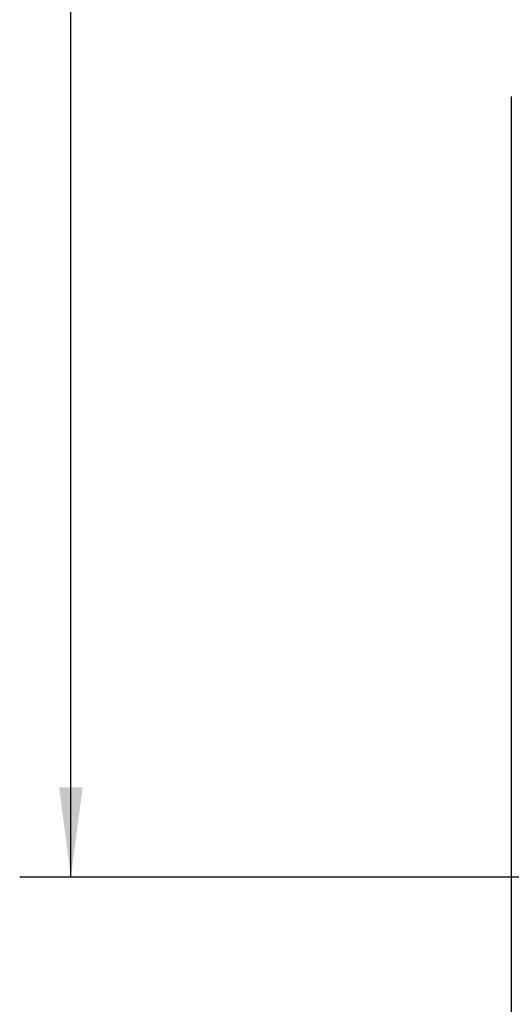
# Model space of a CAD drawing. Units: millimetres. Extents: x -99084 to -98664, y -102374 to -102077.
# Drawn here: x -98760 to -98741, y -102239 to -102200 of the extents above; entities that cross this region are included whole.
import ezdxf

# ---------------------------------------------------------------- set-up
doc = ezdxf.new("R2010")
doc.units = ezdxf.units.MM
doc.layers.add('1', color=7, linetype='Continuous')
doc.styles.add('CONVERTER_11', font='txt.shx', dxfattribs={"width": 0.9})
doc.dimstyles.new('ME10_DIM_12', dxfattribs={"dimtxt": 17.5, "dimasz": 17.5, "dimexe": 10, "dimexo": 0, "dimgap": 10, "dimtad": 1, "dimdec": 0, "dimdsep": 46, "dimtxsty": 'CONVERTER_11', "dimsah": 1, "dimcen": 0.09, "dimclrd": 2, "dimclre": 2, "dimclrt": 2, "dimadec": 0, "dimazin": 0, "dimtfac": 1, "dimtdec": 4, "dimtix": 1, "dimtmove": 0, "dimatfit": 3, "dimfxl": 0, "dimtolj": 1, "dimtzin": 0, "dimarcsym": 0})
doc.dimstyles.new('ME10_DIM_15', dxfattribs={"dimtxt": 17.5, "dimasz": 17.5, "dimexe": 10, "dimexo": 0, "dimgap": 10, "dimtad": 1, "dimdec": 0, "dimdsep": 46, "dimtxsty": 'CONVERTER_11', "dimsah": 1, "dimcen": 0.09, "dimclrd": 2, "dimclre": 2, "dimclrt": 2, "dimadec": 0, "dimazin": 0, "dimtfac": 1, "dimtdec": 4, "dimtix": 1, "dimtmove": 0, "dimatfit": 3, "dimfxl": 0, "dimtolj": 1, "dimtzin": 0, "dimarcsym": 0})

# ---------------------------------------------------------------- blocks, each defined once
blk = doc.blocks.new('*D247')
at = {"layer": '1', "color": 2, "linetype": 'Continuous'}
for p, q in [((-493704.87, -510570.37), (-493801.59, -510570.37)), ((-493791.59, -511169.14), (-493791.59, -510570.37)), ((-493701.18, -511169.14), (-493801.59, -511169.14))]:
    blk.add_line(p, q, dxfattribs=at)
at = {"layer": '1', "color": 2}
for points in [[(-493789.29, -510587.87), (-493793.89, -510587.87), (-493791.59, -510570.37)], [(-493793.89, -511151.64), (-493789.29, -511151.64), (-493791.59, -511169.14)]]:
    blk.add_solid(points, dxfattribs=at)
at = {"layer": '1', "color": 2, "insert": (-493801.59, -510890.76), "char_height": 17.5, "attachment_point": 7, "rotation": 90, "line_spacing_factor": 0.60024, "style": 'CONVERTER_11'}
blk.add_mtext('599', dxfattribs=at)
blk = doc.blocks.new('*D250')
at = {"layer": '1', "color": 2, "linetype": 'Continuous'}
for p, q in [((-493705.58, -511016.75), (-493705.58, -511366.68)), ((-493555.3, -511168.22), (-493555.3, -511191.35)), ((-493555.3, -511233.37), (-493555.3, -511366.68)), ((-493555.3, -511356.68), (-493705.58, -511356.68))]:
    blk.add_line(p, q, dxfattribs=at)
at = {"layer": '1', "color": 2}
for points in [[(-493688.08, -511354.38), (-493688.08, -511358.99), (-493705.58, -511356.68)], [(-493572.8, -511358.99), (-493572.8, -511354.38), (-493555.3, -511356.68)]]:
    blk.add_solid(points, dxfattribs=at)
at = {"layer": '1', "color": 2, "insert": (-493648.66, -511346.68), "char_height": 17.5, "attachment_point": 7, "rotation": 0.0001, "line_spacing_factor": 0.60024, "style": 'CONVERTER_11'}
blk.add_mtext('150', dxfattribs=at)
blk = doc.blocks.new('A_Destra1', base_point=(-493632.128, -510901))
at = {"layer": '1'}
dim = blk.add_linear_dim(base=(-493791.59, -511169.14), p1=(-493704.868, -510570.375), p2=(-493701.181, -511169.14), angle=90, dimstyle='ME10_DIM_12', dxfattribs=at)
dim.commit()
dim.dimension.update_dxf_attribs({"geometry": '*D247', "text_midpoint": (-493810.34, -510869.758), "text_rotation": 90})
dim = blk.add_linear_dim(base=(-493555.297, -511356.683), p1=(-493705.581, -511016.753), p2=(-493555.297, -511168.218), dimstyle='ME10_DIM_15', dxfattribs=at)
dim.commit()
dim.dimension.update_dxf_attribs({"geometry": '*D250', "text_midpoint": (-493630.289, -511337.933), "text_rotation": 0.00014})

msp = doc.modelspace()

# ---------------------------------------------------------------- block references
at = {"xscale": 0.2, "yscale": 0.2, "zscale": 0.2}
msp.add_blockref('A_Destra1', (-98726.426, -102180.2), dxfattribs=at)

doc.saveas('drawing.dxf')
